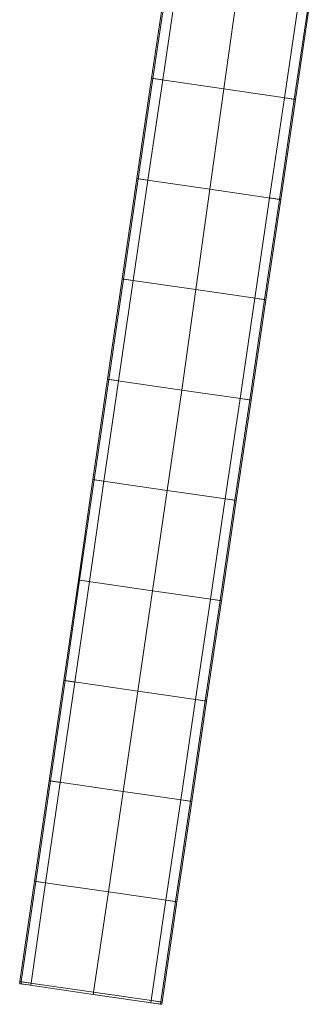
# Model space of a CAD drawing. Units: metres. Extents: x 157461 to 158037, y 6563167 to 6563690.
# Drawn here: x 157739 to 157768, y 6563381 to 6563478 of the extents above; entities that cross this region are included whole.
import ezdxf

# ---------------------------------------------------------------- set-up
doc = ezdxf.new("R2010")
doc.units = ezdxf.units.M
doc.header["$MEASUREMENT"] = 0
doc.layers.add('Plattform', color=7, linetype='Continuous', lineweight=0)

msp = doc.modelspace()

# ---------------------------------------------------------------- linework, layer by layer
at = {"layer": 'Plattform'}
for points in [[(157752.213, 6563472.391, 32.236), (157752.213, 6563472.391, 33.336), (157753.685, 6563482.279, 33.43), (157753.685, 6563482.279, 32.33)], [(157753.301, 6563472.23, 32.236), (157752.213, 6563472.391, 32.236), (157753.685, 6563482.279, 32.33), (157754.773, 6563482.117, 32.33)], [(157752.213, 6563472.391, 33.336), (157752.341, 6563472.372, 33.336), (157753.813, 6563482.26, 33.43), (157753.685, 6563482.279, 33.43)], [(157752.341, 6563472.372, 32.356), (157753.301, 6563472.23, 32.356), (157754.773, 6563482.117, 32.45), (157753.813, 6563482.26, 32.45)], [(157752.341, 6563472.372, 33.336), (157752.341, 6563472.372, 32.356), (157753.813, 6563482.26, 32.45), (157753.813, 6563482.26, 33.43)], [(157759.326, 6563471.342, 33.195), (157752.341, 6563472.372, 33.336), (157753.813, 6563482.26, 33.43), (157760.7, 6563481.232, 33.291)], [(157752.341, 6563472.372, 33.336), (157759.326, 6563471.342, 33.195), (157760.7, 6563481.232, 33.291), (157753.813, 6563482.26, 33.43)], [(157753.301, 6563472.23, 32.356), (157753.301, 6563472.23, 32.236), (157754.773, 6563482.117, 32.33), (157754.773, 6563482.117, 32.45)], [(157766.267, 6563470.318, 33.335), (157759.326, 6563471.342, 33.195), (157760.7, 6563481.232, 33.291), (157767.725, 6563480.184, 33.433)], [(157759.326, 6563471.342, 33.195), (157766.267, 6563470.318, 33.335), (157767.725, 6563480.184, 33.433), (157760.7, 6563481.232, 33.291)], [(157765.307, 6563470.459, 32.355), (157766.267, 6563470.318, 32.355), (157767.725, 6563480.184, 32.453), (157766.766, 6563480.327, 32.453)], [(157765.307, 6563470.459, 32.235), (157765.307, 6563470.459, 32.355), (157766.766, 6563480.327, 32.453), (157766.766, 6563480.327, 32.333)], [(157766.395, 6563470.299, 32.235), (157765.307, 6563470.459, 32.235), (157766.766, 6563480.327, 32.333), (157767.854, 6563480.164, 32.333)], [(157766.267, 6563470.318, 32.355), (157766.267, 6563470.318, 33.335), (157767.725, 6563480.184, 33.433), (157767.725, 6563480.184, 32.453)], [(157766.267, 6563470.318, 33.335), (157766.395, 6563470.299, 33.335), (157767.854, 6563480.164, 33.433), (157767.725, 6563480.184, 33.433)], [(157766.395, 6563470.299, 33.335), (157766.395, 6563470.299, 32.235), (157767.854, 6563480.164, 32.333), (157767.854, 6563480.164, 33.433)], [(157750.755, 6563462.5, 32.141), (157750.755, 6563462.5, 33.241), (157752.213, 6563472.391, 33.336), (157752.213, 6563472.391, 32.236)], [(157751.843, 6563462.34, 32.141), (157750.755, 6563462.5, 32.141), (157752.213, 6563472.391, 32.236), (157753.301, 6563472.23, 32.236)], [(157750.755, 6563462.5, 33.241), (157750.884, 6563462.481, 33.241), (157752.341, 6563472.372, 33.336), (157752.213, 6563472.391, 33.336)], [(157750.884, 6563462.481, 32.261), (157751.843, 6563462.34, 32.261), (157753.301, 6563472.23, 32.356), (157752.341, 6563472.372, 32.356)], [(157750.884, 6563462.481, 33.241), (157750.884, 6563462.481, 32.261), (157752.341, 6563472.372, 32.356), (157752.341, 6563472.372, 33.336)], [(157757.939, 6563461.449, 33.098), (157750.884, 6563462.481, 33.241), (157752.341, 6563472.372, 33.336), (157759.326, 6563471.342, 33.195)], [(157750.884, 6563462.481, 33.241), (157757.939, 6563461.449, 33.098), (157759.326, 6563471.342, 33.195), (157752.341, 6563472.372, 33.336)], [(157751.843, 6563462.34, 32.261), (157751.843, 6563462.34, 32.141), (157753.301, 6563472.23, 32.236), (157753.301, 6563472.23, 32.356)], [(157764.807, 6563460.444, 33.237), (157757.939, 6563461.449, 33.098), (157759.326, 6563471.342, 33.195), (157766.267, 6563470.318, 33.335)], [(157757.939, 6563461.449, 33.098), (157764.807, 6563460.444, 33.237), (157766.267, 6563470.318, 33.335), (157759.326, 6563471.342, 33.195)], [(157763.847, 6563460.584, 32.257), (157764.807, 6563460.444, 32.257), (157766.267, 6563470.318, 32.355), (157765.307, 6563470.459, 32.355)], [(157763.847, 6563460.584, 32.137), (157763.847, 6563460.584, 32.257), (157765.307, 6563470.459, 32.355), (157765.307, 6563470.459, 32.235)], [(157764.936, 6563460.425, 32.137), (157763.847, 6563460.584, 32.137), (157765.307, 6563470.459, 32.235), (157766.395, 6563470.299, 32.235)], [(157764.807, 6563460.444, 32.257), (157764.807, 6563460.444, 33.237), (157766.267, 6563470.318, 33.335), (157766.267, 6563470.318, 32.355)], [(157764.807, 6563460.444, 33.237), (157764.936, 6563460.425, 33.237), (157766.395, 6563470.299, 33.335), (157766.267, 6563470.318, 33.335)], [(157764.936, 6563460.425, 33.237), (157764.936, 6563460.425, 32.137), (157766.395, 6563470.299, 32.235), (157766.395, 6563470.299, 33.335)], [(157749.305, 6563452.607, 32.047), (157749.305, 6563452.607, 33.147), (157750.755, 6563462.5, 33.241), (157750.755, 6563462.5, 32.141)], [(157750.394, 6563452.448, 32.047), (157749.305, 6563452.607, 32.047), (157750.755, 6563462.5, 32.141), (157751.843, 6563462.34, 32.141)], [(157749.305, 6563452.607, 33.147), (157749.434, 6563452.588, 33.147), (157750.884, 6563462.481, 33.241), (157750.755, 6563462.5, 33.241)], [(157749.434, 6563452.588, 32.167), (157750.394, 6563452.448, 32.167), (157751.843, 6563462.34, 32.261), (157750.884, 6563462.481, 32.261)], [(157749.434, 6563452.588, 33.147), (157749.434, 6563452.588, 32.167), (157750.884, 6563462.481, 32.261), (157750.884, 6563462.481, 33.241)], [(157756.578, 6563451.548, 33.003), (157749.434, 6563452.588, 33.147), (157750.884, 6563462.481, 33.241), (157757.939, 6563461.449, 33.098)], [(157749.434, 6563452.588, 33.147), (157756.578, 6563451.548, 33.003), (157757.939, 6563461.449, 33.098), (157750.884, 6563462.481, 33.241)], [(157750.394, 6563452.448, 32.167), (157750.394, 6563452.448, 32.047), (157751.843, 6563462.34, 32.141), (157751.843, 6563462.34, 32.261)], [(157763.347, 6563450.563, 33.139), (157756.578, 6563451.548, 33.003), (157757.939, 6563461.449, 33.098), (157764.807, 6563460.444, 33.237)], [(157756.578, 6563451.548, 33.003), (157763.347, 6563450.563, 33.139), (157764.807, 6563460.444, 33.237), (157757.939, 6563461.449, 33.098)], [(157762.387, 6563450.702, 32.159), (157763.347, 6563450.563, 32.159), (157764.807, 6563460.444, 32.257), (157763.847, 6563460.584, 32.257)], [(157762.387, 6563450.702, 32.039), (157762.387, 6563450.702, 32.159), (157763.847, 6563460.584, 32.257), (157763.847, 6563460.584, 32.137)], [(157763.475, 6563450.544, 32.039), (157762.387, 6563450.702, 32.039), (157763.847, 6563460.584, 32.137), (157764.936, 6563460.425, 32.137)], [(157763.347, 6563450.563, 32.159), (157763.347, 6563450.563, 33.139), (157764.807, 6563460.444, 33.237), (157764.807, 6563460.444, 32.257)], [(157763.347, 6563450.563, 33.139), (157763.475, 6563450.544, 33.139), (157764.936, 6563460.425, 33.237), (157764.807, 6563460.444, 33.237)], [(157763.475, 6563450.544, 33.139), (157763.475, 6563450.544, 32.039), (157764.936, 6563460.425, 32.137), (157764.936, 6563460.425, 33.237)], [(157747.863, 6563442.712, 31.952), (157747.863, 6563442.712, 33.052), (157749.305, 6563452.607, 33.147), (157749.305, 6563452.607, 32.047)], [(157748.951, 6563442.553, 31.952), (157747.863, 6563442.712, 31.952), (157749.305, 6563452.607, 32.047), (157750.394, 6563452.448, 32.047)], [(157747.863, 6563442.712, 33.052), (157747.991, 6563442.693, 33.052), (157749.434, 6563452.588, 33.147), (157749.305, 6563452.607, 33.147)], [(157747.991, 6563442.693, 32.072), (157748.951, 6563442.553, 32.072), (157750.394, 6563452.448, 32.167), (157749.434, 6563452.588, 32.167)], [(157747.991, 6563442.693, 33.052), (157747.991, 6563442.693, 32.072), (157749.434, 6563452.588, 32.167), (157749.434, 6563452.588, 33.147)], [(157755.201, 6563441.645, 32.906), (157747.991, 6563442.693, 33.052), (157749.434, 6563452.588, 33.147), (157756.578, 6563451.548, 33.003)], [(157747.991, 6563442.693, 33.052), (157755.201, 6563441.645, 32.906), (157756.578, 6563451.548, 33.003), (157749.434, 6563452.588, 33.147)], [(157748.951, 6563442.553, 32.072), (157748.951, 6563442.553, 31.952), (157750.394, 6563452.448, 32.047), (157750.394, 6563452.448, 32.167)], [(157761.885, 6563440.674, 33.041), (157755.201, 6563441.645, 32.906), (157756.578, 6563451.548, 33.003), (157763.347, 6563450.563, 33.139)], [(157755.201, 6563441.645, 32.906), (157761.885, 6563440.674, 33.041), (157763.347, 6563450.563, 33.139), (157756.578, 6563451.548, 33.003)], [(157760.925, 6563440.813, 32.061), (157761.885, 6563440.674, 32.061), (157763.347, 6563450.563, 32.159), (157762.387, 6563450.702, 32.159)], [(157760.925, 6563440.813, 31.941), (157760.925, 6563440.813, 32.061), (157762.387, 6563450.702, 32.159), (157762.387, 6563450.702, 32.039)], [(157762.014, 6563440.655, 31.941), (157760.925, 6563440.813, 31.941), (157762.387, 6563450.702, 32.039), (157763.475, 6563450.544, 32.039)], [(157761.885, 6563440.674, 32.061), (157761.885, 6563440.674, 33.041), (157763.347, 6563450.563, 33.139), (157763.347, 6563450.563, 32.159)], [(157761.885, 6563440.674, 33.041), (157762.014, 6563440.655, 33.041), (157763.475, 6563450.544, 33.139), (157763.347, 6563450.563, 33.139)], [(157762.014, 6563440.655, 33.041), (157762.014, 6563440.655, 31.941), (157763.475, 6563450.544, 32.039), (157763.475, 6563450.544, 33.139)], [(157746.425, 6563432.816, 31.854), (157746.425, 6563432.816, 32.954), (157747.863, 6563442.712, 33.052), (157747.863, 6563442.712, 31.952)], [(157747.513, 6563432.657, 31.854), (157746.425, 6563432.816, 31.854), (157747.863, 6563442.712, 31.952), (157748.951, 6563442.553, 31.952)], [(157746.425, 6563432.816, 32.954), (157746.553, 6563432.797, 32.954), (157747.991, 6563442.693, 33.052), (157747.863, 6563442.712, 33.052)], [(157746.553, 6563432.797, 31.974), (157747.513, 6563432.657, 31.974), (157748.951, 6563442.553, 32.072), (157747.991, 6563442.693, 32.072)], [(157746.553, 6563432.797, 32.954), (157746.553, 6563432.797, 31.974), (157747.991, 6563442.693, 32.072), (157747.991, 6563442.693, 33.052)], [(157753.749, 6563431.751, 32.809), (157746.553, 6563432.797, 32.954), (157747.991, 6563442.693, 33.052), (157755.201, 6563441.645, 32.906)], [(157746.553, 6563432.797, 32.954), (157753.749, 6563431.751, 32.809), (157755.201, 6563441.645, 32.906), (157747.991, 6563442.693, 33.052)], [(157747.513, 6563432.657, 31.974), (157747.513, 6563432.657, 31.854), (157748.951, 6563442.553, 31.952), (157748.951, 6563442.553, 32.072)], [(157760.423, 6563430.781, 32.943), (157753.749, 6563431.751, 32.809), (157755.201, 6563441.645, 32.906), (157761.885, 6563440.674, 33.041)], [(157753.749, 6563431.751, 32.809), (157760.423, 6563430.781, 32.943), (157761.885, 6563440.674, 33.041), (157755.201, 6563441.645, 32.906)], [(157759.463, 6563430.921, 31.963), (157760.423, 6563430.781, 31.963), (157761.885, 6563440.674, 32.061), (157760.925, 6563440.813, 32.061)], [(157759.463, 6563430.921, 31.843), (157759.463, 6563430.921, 31.963), (157760.925, 6563440.813, 32.061), (157760.925, 6563440.813, 31.941)], [(157760.551, 6563430.762, 31.843), (157759.463, 6563430.921, 31.843), (157760.925, 6563440.813, 31.941), (157762.014, 6563440.655, 31.941)], [(157760.423, 6563430.781, 31.963), (157760.423, 6563430.781, 32.943), (157761.885, 6563440.674, 33.041), (157761.885, 6563440.674, 32.061)], [(157760.423, 6563430.781, 32.943), (157760.551, 6563430.762, 32.943), (157762.014, 6563440.655, 33.041), (157761.885, 6563440.674, 33.041)], [(157760.551, 6563430.762, 32.943), (157760.551, 6563430.762, 31.843), (157762.014, 6563440.655, 31.941), (157762.014, 6563440.655, 33.041)], [(157744.986, 6563422.92, 31.756), (157744.986, 6563422.92, 32.856), (157746.425, 6563432.816, 32.954), (157746.425, 6563432.816, 31.854)], [(157746.075, 6563422.761, 31.756), (157744.986, 6563422.92, 31.756), (157746.425, 6563432.816, 31.854), (157747.513, 6563432.657, 31.854)], [(157744.986, 6563422.92, 32.856), (157745.115, 6563422.901, 32.856), (157746.553, 6563432.797, 32.954), (157746.425, 6563432.816, 32.954)], [(157745.115, 6563422.901, 31.876), (157746.075, 6563422.761, 31.876), (157747.513, 6563432.657, 31.974), (157746.553, 6563432.797, 31.974)], [(157745.115, 6563422.901, 32.856), (157745.115, 6563422.901, 31.876), (157746.553, 6563432.797, 31.974), (157746.553, 6563432.797, 32.954)], [(157752.298, 6563421.857, 32.711), (157745.115, 6563422.901, 32.856), (157746.553, 6563432.797, 32.954), (157753.749, 6563431.751, 32.809)], [(157745.115, 6563422.901, 32.856), (157752.298, 6563421.857, 32.711), (157753.749, 6563431.751, 32.809), (157746.553, 6563432.797, 32.954)], [(157746.075, 6563422.761, 31.876), (157746.075, 6563422.761, 31.756), (157747.513, 6563432.657, 31.854), (157747.513, 6563432.657, 31.974)], [(157758.961, 6563420.889, 32.845), (157752.298, 6563421.857, 32.711), (157753.749, 6563431.751, 32.809), (157760.423, 6563430.781, 32.943)], [(157752.298, 6563421.857, 32.711), (157758.961, 6563420.889, 32.845), (157760.423, 6563430.781, 32.943), (157753.749, 6563431.751, 32.809)], [(157758.001, 6563421.028, 31.865), (157758.961, 6563420.889, 31.865), (157760.423, 6563430.781, 31.963), (157759.463, 6563430.921, 31.963)], [(157758.001, 6563421.028, 31.745), (157758.001, 6563421.028, 31.865), (157759.463, 6563430.921, 31.963), (157759.463, 6563430.921, 31.843)], [(157759.089, 6563420.87, 31.745), (157758.001, 6563421.028, 31.745), (157759.463, 6563430.921, 31.843), (157760.551, 6563430.762, 31.843)], [(157758.961, 6563420.889, 31.865), (157758.961, 6563420.889, 32.845), (157760.423, 6563430.781, 32.943), (157760.423, 6563430.781, 31.963)], [(157758.961, 6563420.889, 32.845), (157759.089, 6563420.87, 32.845), (157760.551, 6563430.762, 32.943), (157760.423, 6563430.781, 32.943)], [(157759.089, 6563420.87, 32.845), (157759.089, 6563420.87, 31.745), (157760.551, 6563430.762, 31.843), (157760.551, 6563430.762, 32.943)], [(157743.548, 6563413.023, 31.658), (157743.548, 6563413.023, 32.758), (157744.986, 6563422.92, 32.856), (157744.986, 6563422.92, 31.756)], [(157744.637, 6563412.865, 31.658), (157743.548, 6563413.023, 31.658), (157744.986, 6563422.92, 31.756), (157746.075, 6563422.761, 31.756)], [(157743.548, 6563413.023, 32.758), (157743.677, 6563413.005, 32.758), (157745.115, 6563422.901, 32.856), (157744.986, 6563422.92, 32.856)], [(157743.677, 6563413.005, 31.778), (157744.637, 6563412.865, 31.778), (157746.075, 6563422.761, 31.876), (157745.115, 6563422.901, 31.876)], [(157743.677, 6563413.005, 32.758), (157743.677, 6563413.005, 31.778), (157745.115, 6563422.901, 31.876), (157745.115, 6563422.901, 32.856)], [(157750.846, 6563411.963, 32.613), (157743.677, 6563413.005, 32.758), (157745.115, 6563422.901, 32.856), (157752.298, 6563421.857, 32.711)], [(157743.677, 6563413.005, 32.758), (157750.846, 6563411.963, 32.613), (157752.298, 6563421.857, 32.711), (157745.115, 6563422.901, 32.856)], [(157744.637, 6563412.865, 31.778), (157744.637, 6563412.865, 31.658), (157746.075, 6563422.761, 31.756), (157746.075, 6563422.761, 31.876)], [(157757.498, 6563410.996, 32.747), (157750.846, 6563411.963, 32.613), (157752.298, 6563421.857, 32.711), (157758.961, 6563420.889, 32.845)], [(157750.846, 6563411.963, 32.613), (157757.498, 6563410.996, 32.747), (157758.961, 6563420.889, 32.845), (157752.298, 6563421.857, 32.711)], [(157756.538, 6563411.136, 31.767), (157757.498, 6563410.996, 31.767), (157758.961, 6563420.889, 31.865), (157758.001, 6563421.028, 31.865)], [(157756.538, 6563411.136, 31.647), (157756.538, 6563411.136, 31.767), (157758.001, 6563421.028, 31.865), (157758.001, 6563421.028, 31.745)], [(157757.627, 6563410.977, 31.647), (157756.538, 6563411.136, 31.647), (157758.001, 6563421.028, 31.745), (157759.089, 6563420.87, 31.745)], [(157757.498, 6563410.996, 31.767), (157757.498, 6563410.996, 32.747), (157758.961, 6563420.889, 32.845), (157758.961, 6563420.889, 31.865)], [(157757.498, 6563410.996, 32.747), (157757.627, 6563410.977, 32.747), (157759.089, 6563420.87, 32.845), (157758.961, 6563420.889, 32.845)], [(157757.627, 6563410.977, 32.747), (157757.627, 6563410.977, 31.647), (157759.089, 6563420.87, 31.745), (157759.089, 6563420.87, 32.845)], [(157742.11, 6563403.127, 31.56), (157742.11, 6563403.127, 32.66), (157743.548, 6563413.023, 32.758), (157743.548, 6563413.023, 31.658)], [(157743.198, 6563402.969, 31.56), (157742.11, 6563403.127, 31.56), (157743.548, 6563413.023, 31.658), (157744.637, 6563412.865, 31.658)], [(157742.11, 6563403.127, 32.66), (157742.239, 6563403.109, 32.66), (157743.677, 6563413.005, 32.758), (157743.548, 6563413.023, 32.758)], [(157742.239, 6563403.109, 31.68), (157743.198, 6563402.969, 31.68), (157744.637, 6563412.865, 31.778), (157743.677, 6563413.005, 31.778)], [(157742.239, 6563403.109, 32.66), (157742.239, 6563403.109, 31.68), (157743.677, 6563413.005, 31.778), (157743.677, 6563413.005, 32.758)], [(157749.395, 6563402.069, 32.515), (157742.239, 6563403.109, 32.66), (157743.677, 6563413.005, 32.758), (157750.846, 6563411.963, 32.613)], [(157742.239, 6563403.109, 32.66), (157749.395, 6563402.069, 32.515), (157750.846, 6563411.963, 32.613), (157743.677, 6563413.005, 32.758)], [(157743.198, 6563402.969, 31.68), (157743.198, 6563402.969, 31.56), (157744.637, 6563412.865, 31.658), (157744.637, 6563412.865, 31.778)], [(157756.036, 6563401.104, 32.649), (157749.395, 6563402.069, 32.515), (157750.846, 6563411.963, 32.613), (157757.498, 6563410.996, 32.747)], [(157749.395, 6563402.069, 32.515), (157756.036, 6563401.104, 32.649), (157757.498, 6563410.996, 32.747), (157750.846, 6563411.963, 32.613)], [(157755.076, 6563401.243, 31.669), (157756.036, 6563401.104, 31.669), (157757.498, 6563410.996, 31.767), (157756.538, 6563411.136, 31.767)], [(157755.076, 6563401.243, 31.549), (157755.076, 6563401.243, 31.669), (157756.538, 6563411.136, 31.767), (157756.538, 6563411.136, 31.647)], [(157756.165, 6563401.085, 31.549), (157755.076, 6563401.243, 31.549), (157756.538, 6563411.136, 31.647), (157757.627, 6563410.977, 31.647)], [(157756.036, 6563401.104, 31.669), (157756.036, 6563401.104, 32.649), (157757.498, 6563410.996, 32.747), (157757.498, 6563410.996, 31.767)], [(157756.036, 6563401.104, 32.649), (157756.165, 6563401.085, 32.649), (157757.627, 6563410.977, 32.747), (157757.498, 6563410.996, 32.747)], [(157756.165, 6563401.085, 32.649), (157756.165, 6563401.085, 31.549), (157757.627, 6563410.977, 31.647), (157757.627, 6563410.977, 32.747)], [(157740.672, 6563393.231, 31.462), (157740.672, 6563393.231, 32.562), (157742.11, 6563403.127, 32.66), (157742.11, 6563403.127, 31.56)], [(157741.76, 6563393.073, 31.462), (157740.672, 6563393.231, 31.462), (157742.11, 6563403.127, 31.56), (157743.198, 6563402.969, 31.56)], [(157740.672, 6563393.231, 32.562), (157740.8, 6563393.213, 32.562), (157742.239, 6563403.109, 32.66), (157742.11, 6563403.127, 32.66)], [(157740.8, 6563393.213, 31.582), (157741.76, 6563393.073, 31.582), (157743.198, 6563402.969, 31.68), (157742.239, 6563403.109, 31.68)], [(157740.8, 6563393.213, 32.562), (157740.8, 6563393.213, 31.582), (157742.239, 6563403.109, 31.68), (157742.239, 6563403.109, 32.66)], [(157747.944, 6563392.175, 32.417), (157740.8, 6563393.213, 32.562), (157742.239, 6563403.109, 32.66), (157749.395, 6563402.069, 32.515)], [(157740.8, 6563393.213, 32.562), (157747.944, 6563392.175, 32.417), (157749.395, 6563402.069, 32.515), (157742.239, 6563403.109, 32.66)], [(157741.76, 6563393.073, 31.582), (157741.76, 6563393.073, 31.462), (157743.198, 6563402.969, 31.56), (157743.198, 6563402.969, 31.68)], [(157754.574, 6563391.211, 32.551), (157747.944, 6563392.175, 32.417), (157749.395, 6563402.069, 32.515), (157756.036, 6563401.104, 32.649)], [(157747.944, 6563392.175, 32.417), (157754.574, 6563391.211, 32.551), (157756.036, 6563401.104, 32.649), (157749.395, 6563402.069, 32.515)], [(157753.614, 6563391.35, 31.571), (157754.574, 6563391.211, 31.571), (157756.036, 6563401.104, 31.669), (157755.076, 6563401.243, 31.669)], [(157753.614, 6563391.35, 31.451), (157753.614, 6563391.35, 31.571), (157755.076, 6563401.243, 31.669), (157755.076, 6563401.243, 31.549)], [(157754.703, 6563391.192, 31.451), (157753.614, 6563391.35, 31.451), (157755.076, 6563401.243, 31.549), (157756.165, 6563401.085, 31.549)], [(157754.574, 6563391.211, 31.571), (157754.574, 6563391.211, 32.551), (157756.036, 6563401.104, 32.649), (157756.036, 6563401.104, 31.669)], [(157754.574, 6563391.211, 32.551), (157754.703, 6563391.192, 32.551), (157756.165, 6563401.085, 32.649), (157756.036, 6563401.104, 32.649)], [(157754.703, 6563391.192, 32.551), (157754.703, 6563391.192, 31.451), (157756.165, 6563401.085, 31.549), (157756.165, 6563401.085, 32.649)], [(157739.235, 6563383.335, 31.363), (157739.235, 6563383.335, 32.463), (157740.672, 6563393.231, 32.562), (157740.672, 6563393.231, 31.462)], [(157740.324, 6563383.177, 31.363), (157739.235, 6563383.335, 31.363), (157740.672, 6563393.231, 31.462), (157741.76, 6563393.073, 31.462)], [(157739.235, 6563383.335, 32.463), (157739.364, 6563383.316, 32.463), (157740.8, 6563393.213, 32.562), (157740.672, 6563393.231, 32.562)], [(157739.364, 6563383.316, 31.483), (157740.324, 6563383.177, 31.483), (157741.76, 6563393.073, 31.582), (157740.8, 6563393.213, 31.582)], [(157739.364, 6563383.316, 32.463), (157739.364, 6563383.316, 31.483), (157740.8, 6563393.213, 31.582), (157740.8, 6563393.213, 32.562)], [(157746.478, 6563382.283, 32.319), (157739.364, 6563383.316, 32.463), (157740.8, 6563393.213, 32.562), (157747.944, 6563392.175, 32.417)], [(157739.364, 6563383.316, 32.463), (157746.478, 6563382.283, 32.319), (157747.944, 6563392.175, 32.417), (157740.8, 6563393.213, 32.562)], [(157740.324, 6563383.177, 31.483), (157740.324, 6563383.177, 31.363), (157741.76, 6563393.073, 31.462), (157741.76, 6563393.073, 31.582)], [(157753.112, 6563381.319, 32.453), (157746.478, 6563382.283, 32.319), (157747.944, 6563392.175, 32.417), (157754.574, 6563391.211, 32.551)], [(157746.478, 6563382.283, 32.319), (157753.112, 6563381.319, 32.453), (157754.574, 6563391.211, 32.551), (157747.944, 6563392.175, 32.417)], [(157752.152, 6563381.458, 31.473), (157753.112, 6563381.319, 31.473), (157754.574, 6563391.211, 31.571), (157753.614, 6563391.35, 31.571)], [(157752.152, 6563381.458, 31.353), (157752.152, 6563381.458, 31.473), (157753.614, 6563391.35, 31.571), (157753.614, 6563391.35, 31.451)], [(157753.24, 6563381.3, 31.353), (157752.152, 6563381.458, 31.353), (157753.614, 6563391.35, 31.451), (157754.703, 6563391.192, 31.451)], [(157753.112, 6563381.319, 31.473), (157753.112, 6563381.319, 32.453), (157754.574, 6563391.211, 32.551), (157754.574, 6563391.211, 31.571)], [(157753.112, 6563381.319, 32.453), (157753.24, 6563381.3, 32.453), (157754.703, 6563391.192, 32.551), (157754.574, 6563391.211, 32.551)], [(157753.24, 6563381.3, 32.453), (157753.24, 6563381.3, 31.353), (157754.703, 6563391.192, 31.451), (157754.703, 6563391.192, 32.551)], [(157739.205, 6563383.126, 31.361), (157739.205, 6563383.126, 32.461), (157739.235, 6563383.335, 32.463), (157739.235, 6563383.335, 31.363)], [(157740.294, 6563382.968, 31.361), (157739.205, 6563383.126, 31.361), (157739.235, 6563383.335, 31.363), (157740.324, 6563383.177, 31.363)], [(157739.205, 6563383.126, 32.461), (157739.334, 6563383.108, 32.461), (157739.364, 6563383.316, 32.463), (157739.235, 6563383.335, 32.463)], [(157739.334, 6563383.108, 31.481), (157740.294, 6563382.968, 31.481), (157740.324, 6563383.177, 31.483), (157739.364, 6563383.316, 31.483)], [(157739.334, 6563383.108, 32.461), (157739.334, 6563383.108, 31.481), (157739.364, 6563383.316, 31.483), (157739.364, 6563383.316, 32.463)], [(157746.446, 6563382.074, 32.317), (157739.334, 6563383.108, 32.461), (157739.364, 6563383.316, 32.463), (157746.478, 6563382.283, 32.319)], [(157739.334, 6563383.108, 32.461), (157746.446, 6563382.074, 32.317), (157746.478, 6563382.283, 32.319), (157739.364, 6563383.316, 32.463)], [(157740.294, 6563382.968, 31.481), (157740.294, 6563382.968, 31.361), (157740.324, 6563383.177, 31.363), (157740.324, 6563383.177, 31.483)], [(157753.081, 6563381.11, 32.451), (157746.446, 6563382.074, 32.317), (157746.478, 6563382.283, 32.319), (157753.112, 6563381.319, 32.453)], [(157746.446, 6563382.074, 32.317), (157753.081, 6563381.11, 32.451), (157753.112, 6563381.319, 32.453), (157746.478, 6563382.283, 32.319)], [(157752.121, 6563381.249, 31.471), (157753.081, 6563381.11, 31.471), (157753.112, 6563381.319, 31.473), (157752.152, 6563381.458, 31.473)], [(157752.121, 6563381.249, 31.351), (157752.121, 6563381.249, 31.471), (157752.152, 6563381.458, 31.473), (157752.152, 6563381.458, 31.353)], [(157753.21, 6563381.091, 31.351), (157752.121, 6563381.249, 31.351), (157752.152, 6563381.458, 31.353), (157753.24, 6563381.3, 31.353)], [(157753.081, 6563381.11, 31.471), (157753.081, 6563381.11, 32.451), (157753.112, 6563381.319, 32.453), (157753.112, 6563381.319, 31.473)], [(157753.081, 6563381.11, 32.451), (157753.21, 6563381.091, 32.451), (157753.24, 6563381.3, 32.453), (157753.112, 6563381.319, 32.453)], [(157753.21, 6563381.091, 32.451), (157753.21, 6563381.091, 31.351), (157753.24, 6563381.3, 31.353), (157753.24, 6563381.3, 32.453)]]:
    msp.add_3dface(points, dxfattribs=at)

doc.saveas('drawing.dxf')
